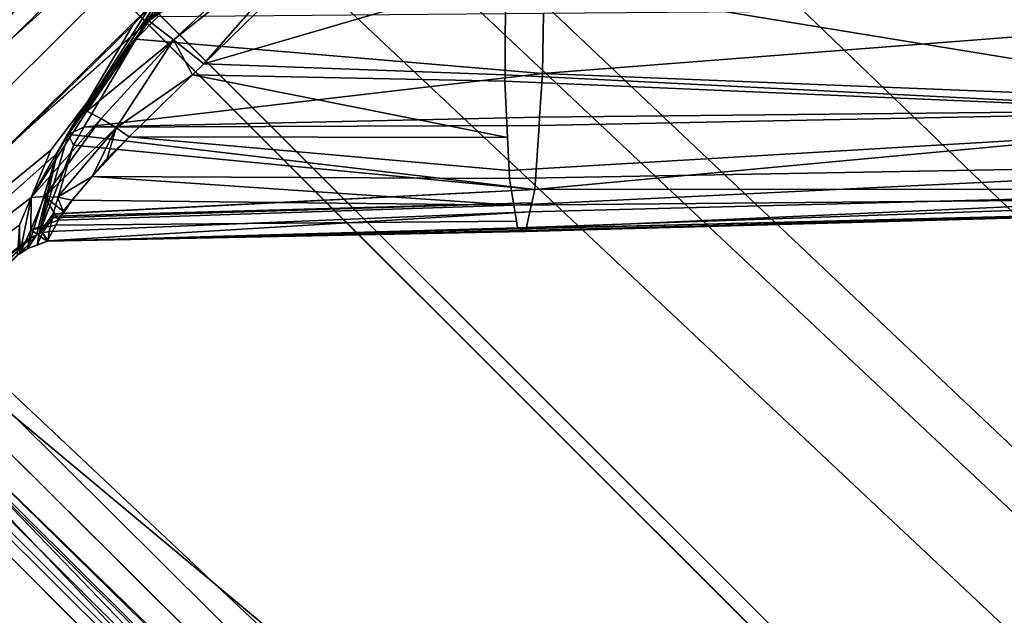
# Model space of a CAD drawing. Units: inches. Extents: x -87 to 65, y -59 to 46.
# Drawn here: x -1 to 0, y 5 to 6 of the extents above; entities that cross this region are included whole.
import ezdxf

# ---------------------------------------------------------------- set-up
doc = ezdxf.new("R2010")
doc.units = ezdxf.units.IN
doc.header["$MEASUREMENT"] = 0
for name, color, linetype in [('SEAT-BASE', 5, 'Continuous'), ('SEAT-FABRIC', 5, 'Continuous'), ('SEAT-FRAME', 5, 'Continuous'), ('SEAT-KNOBS', 5, 'Continuous')]:
    doc.layers.add(name, color=color, linetype=linetype)

# ---------------------------------------------------------------- blocks, each defined once
blk = doc.blocks.new('1SAYL_UPHSMIDBCK_ARMS_1T')
at = {"layer": 'SEAT-BASE'}
for points in [[(10.0914, -0.0266, 3.9883), (10.0991, -0.0581, 4.0182), (1.2585, -0.0625, 5.9789), (1.2508, -0.031, 5.949)], [(1.5038, -0.4601, 5.915), (1.2585, -0.0625, 5.9789), (10.0991, -0.0581, 4.0182), (10.4309, -0.6166, 3.9258)], [(1.5414, -0.622, 5.9064), (1.5038, -0.4601, 5.915), (10.4309, -0.6166, 3.9258), (1.5414, -0.622, 5.9064)], [(10.441, -0.6696, 3.9214), (1.5517, -0.6932, 5.9333), (1.5414, -0.622, 5.9064), (10.4309, -0.6166, 3.9258)], [(10.441, -0.6696, 3.9214), (10.457, -0.7653, 3.9962), (1.608, -0.8339, 6.0974), (1.5517, -0.6932, 5.9333)], [(10.5503, -0.8181, 4.4355), (10.5751, -0.7411, 4.5522), (1.9664, -0.7081, 7.0284), (1.9187, -0.7906, 6.9061)], [(10.4832, -0.8249, 4.1197), (1.7285, -0.8884, 6.4002), (1.608, -0.8339, 6.0974), (10.457, -0.7653, 3.9962)], [(10.5503, -0.8181, 4.4355), (1.9187, -0.7906, 6.9061), (1.8662, -0.843, 6.7636), (10.5297, -0.8518, 4.308)], [(10.4832, -0.8249, 4.1197), (10.5297, -0.8518, 4.308), (1.8662, -0.843, 6.7636), (1.7285, -0.8884, 6.4002)], [(3.176, -9.5868, 4.0182), (0.4484, -1.1776, 5.9789), (0.9022, -1.288, 5.915), (3.8098, -9.7298, 3.9258)], [(3.8098, -9.7298, 3.9258), (0.9022, -1.288, 5.915), (1.0679, -1.2738, 5.9064)], [(1.0679, -1.2738, 5.9064), (1.1388, -1.2616, 5.9333), (3.8633, -9.7231, 3.9214), (3.8098, -9.7298, 3.9258)], [(1.29, -1.2716, 6.0974), (3.9592, -9.7087, 3.9962), (3.8633, -9.7231, 3.9214), (1.1388, -1.2616, 5.9333)], [(1.29, -1.2716, 6.0974), (1.379, -1.3694, 6.4002), (4.024, -9.7152, 4.1197), (3.9592, -9.7087, 3.9962)], [(1.3784, -1.5144, 6.7636), (4.0639, -9.7511, 4.308), (4.024, -9.7152, 4.1197), (1.379, -1.3694, 6.4002)], [(1.3784, -1.5144, 6.7636), (1.3448, -1.5805, 6.9061), (4.0383, -9.7812, 4.4355), (4.0639, -9.7511, 4.308)], [(1.2811, -1.6514, 7.0284), (3.9727, -9.8285, 4.5522), (4.0383, -9.7812, 4.4355), (1.3448, -1.5805, 6.9061)], [(1.2811, -1.6514, 7.0284), (1.2088, -1.701, 7.0948), (3.8424, -9.8944, 4.6671), (3.9727, -9.8285, 4.5522)], [(1.112, -1.7588, 7.1618), (3.6638, -9.9708, 4.7361), (3.8424, -9.8944, 4.6671), (1.2088, -1.701, 7.0948)]]:
    blk.add_3dface(points, dxfattribs=at)
at = {"layer": 'SEAT-FABRIC'}
for points in [[(3.5568, -4.2959, 18.0014), (5.714, -4.1024, 17.9768), (5.7196, -2.054, 17.8104), (3.5649, -2.1532, 17.7764)], [(7.8045, -5.5347, 18.1049), (7.8108, -3.692, 17.9577), (5.714, -4.1024, 17.9768), (5.705, -6.1403, 18.2422)], [(3.5433, -6.4163, 18.3822), (5.705, -6.1403, 18.2422), (5.714, -4.1024, 17.9768), (3.5568, -4.2959, 18.0014)], [(6.1179, -7.9891, 18.513), (3.8588, -8.3968, 18.7536), (3.5433, -6.4163, 18.3822), (5.705, -6.1403, 18.2422)]]:
    blk.add_3dface(points, dxfattribs=at)
at = {"layer": 'SEAT-FRAME'}
for points, invisible_edges in [([(5.845, -3.9987, 11.8557), (4.8235, -4.0004, 11.8561), (5.4383, -3.5784, 11.534)], 12), ([(5.3549, -4.0484, 12.4734), (2.8095, -4.059, 12.7176), (4.0707, -4.0239, 11.9134)], 15), ([(5.6099, -4.0672, 12.9047), (2.1137, -4.1056, 13.7831), (5.4234, -4.0593, 12.7239)], 3), ([(2.1137, -4.1056, 13.7831), (5.6099, -4.0672, 12.9047), (6.0984, -4.0939, 13.5161)], 3)]:
    blk.add_3dface(points, dxfattribs=dict(at, invisible_edges=invisible_edges))
for points in [[(5.8447, -4.0146, 11.8852), (5.845, -3.9987, 11.8557), (4.8235, -4.0004, 11.8561), (4.8235, -4.0171, 11.8818)], [(4.8235, -4.0238, 11.9117), (4.8235, -4.0171, 11.8818), (5.8447, -4.0146, 11.8852), (5.8444, -4.0239, 11.9131)], [(5.4042, -4.039, 12.2587), (5.3549, -4.0484, 12.4734), (4.0707, -4.0239, 11.9134), (4.8235, -4.0238, 11.9117)], [(5.4042, -4.039, 12.2587), (4.8235, -4.0238, 11.9117), (5.8444, -4.0239, 11.9131), (5.5936, -4.03, 12.0516)], [(2.0483, -4.041, 13.8846), (2.0496, -4.0607, 13.9034), (6.1024, -4.0488, 13.6319), (6.102, -4.0319, 13.6221)], [(2.0496, -4.626, 13.9034), (6.1024, -4.626, 13.6319), (6.1024, -4.0488, 13.6319), (2.0496, -4.0607, 13.9034)], [(5.4234, -4.0593, 12.7239), (2.5976, -4.0857, 13.3277), (2.8095, -4.059, 12.7176), (5.3549, -4.0484, 12.4734)], [(2.1137, -4.1056, 13.7831), (2.1081, -4.1089, 13.688), (2.5976, -4.0857, 13.3277), (5.4234, -4.0593, 12.7239)], [(2.1157, -4.1442, 13.8207), (2.1137, -4.1056, 13.7831), (6.0984, -4.0939, 13.5161), (6.0997, -4.1325, 13.5538)], [(2.0459, -4.6263, 13.8338), (2.1157, -4.2527, 13.8226), (6.0997, -4.1325, 13.5538), (6.1, -4.6263, 13.5624)], [(2.1157, -4.2527, 13.8226), (2.1157, -4.1442, 13.8207), (6.0997, -4.1325, 13.5538)], [(6.1007, -4.6457, 13.5821), (2.0472, -4.6457, 13.8534), (2.0459, -4.6263, 13.8338), (6.1, -4.6263, 13.5624)], [(6.1017, -4.6457, 13.6122), (6.1024, -4.626, 13.6319), (2.0496, -4.626, 13.9034), (2.0483, -4.6457, 13.8837)], [(6.1007, -4.6457, 13.5821), (6.1017, -4.6457, 13.6122), (2.0483, -4.6457, 13.8837), (2.0472, -4.6457, 13.8534)], [(4.1736, -4.9825, 13.7015), (4.187, -4.8644, 13.5541), (5.4608, -4.8259, 13.5578), (5.4934, -4.9422, 13.7036)], [(5.4934, -4.9422, 13.7036), (5.3402, -5.0124, 13.8933), (4.0927, -5.0468, 13.8933), (4.1736, -4.9825, 13.7015)], [(4.0927, -5.0468, 13.8933), (5.3402, -5.0124, 13.8933), (5.2615, -5.2458, 14.3431), (4.1008, -5.2674, 14.3915)], [(4.1094, -5.6606, 14.8278), (4.1008, -5.2674, 14.3915), (5.2615, -5.2458, 14.3431), (5.3419, -5.5983, 14.7899)], [(4.1094, -5.6606, 14.8278), (5.3419, -5.5983, 14.7899), (5.3433, -6.0576, 15.1247), (4.1167, -6.1423, 15.1631)]]:
    blk.add_3dface(points, dxfattribs=at)
at = {"layer": 'SEAT-KNOBS'}
for points in [[(5.5039, -4.3088, 12.4129), (5.5044, -4.2881, 12.5319), (5.5137, -3.376, 12.5748), (5.5076, -3.376, 12.3946)], [(5.5076, -4.3166, 12.3946), (5.5039, -4.3088, 12.4129), (5.5076, -3.376, 12.3946)], [(5.5925, -3.376, 12.2354), (5.5083, -4.3179, 12.3917), (5.5076, -3.376, 12.3946)], [(5.5076, -4.3166, 12.3946), (5.5076, -3.376, 12.3946), (5.5083, -4.3179, 12.3917)], [(5.5083, -4.3179, 12.3917), (5.5925, -3.376, 12.2354), (5.6228, -3.376, 12.2166)], [(5.6228, -3.376, 12.2166), (5.5625, -4.4211, 12.2723), (5.5083, -4.3179, 12.3917)], [(5.5454, -4.355, 12.6437), (5.6725, -3.376, 12.7618), (5.5305, -4.3187, 12.619)], [(5.6725, -3.376, 12.7618), (5.5454, -4.355, 12.6437), (5.5713, -4.4176, 12.6864)], [(5.6116, -4.6111, 12.2166), (5.5697, -4.4487, 12.2642), (5.5625, -4.4211, 12.2723), (5.6228, -3.376, 12.2166)], [(5.5713, -4.4176, 12.6864), (5.5805, -4.4852, 12.6969), (5.6004, -4.63, 12.7195), (5.6725, -3.376, 12.7618)], [(5.6004, -4.63, 12.7195), (5.6006, -4.6316, 12.7197), (5.6725, -3.376, 12.7618)], [(5.6671, -5.2953, 12.7718), (5.6725, -3.376, 12.7618), (5.6006, -4.6316, 12.7197)], [(5.613, -4.6432, 12.2153), (5.6116, -4.6111, 12.2166), (5.6228, -3.376, 12.2166)], [(5.613, -4.6432, 12.2153), (5.6228, -3.376, 12.2166), (5.8129, -5.2953, 12.1281), (5.6188, -5.2953, 12.2101)], [(5.6228, -3.376, 12.2166), (5.7456, -3.376, 12.1401), (5.8172, -5.2953, 12.1263), (5.8129, -5.2953, 12.1281)], [(5.6725, -3.376, 12.7618), (5.6671, -5.2953, 12.7718), (5.6716, -5.2953, 12.7729), (5.7681, -3.376, 12.8128)], [(5.8769, -5.2953, 12.8206), (5.8765, -3.376, 12.8092), (5.6716, -5.2953, 12.7729)], [(5.7681, -3.376, 12.8128), (5.6716, -5.2953, 12.7729), (5.8765, -3.376, 12.8092)], [(5.8175, -3.376, 12.1377), (5.8172, -5.2953, 12.1263), (5.7456, -3.376, 12.1401)], [(5.8172, -5.2953, 12.1263), (5.8175, -3.376, 12.1377), (6.0269, -5.2953, 12.175)], [(5.9259, -3.376, 12.1341), (6.0269, -5.2953, 12.175), (5.8175, -3.376, 12.1377)], [(5.8765, -3.376, 12.8092), (5.8769, -5.2953, 12.8206), (5.9484, -3.376, 12.8068)], [(6.0712, -3.376, 12.7303), (5.9484, -3.376, 12.8068), (5.8769, -5.2953, 12.8206)], [(6.0752, -5.2953, 12.7367), (6.0712, -3.376, 12.7303), (5.8769, -5.2953, 12.8206)], [(5.9259, -3.376, 12.1341), (6.0215, -3.376, 12.1851), (6.085, -3.376, 12.219), (6.0269, -5.2953, 12.175)], [(6.0269, -5.2953, 12.175), (6.085, -3.376, 12.219), (6.1649, -5.2953, 12.3343)], [(6.0776, -5.2953, 12.7328), (6.1015, -3.376, 12.7114), (6.0712, -3.376, 12.7303), (6.0752, -5.2953, 12.7367)], [(6.1864, -5.2953, 12.5523), (6.1864, -3.376, 12.5523), (6.1015, -3.376, 12.7114), (6.0776, -5.2953, 12.7328)], [(6.085, -3.376, 12.219), (6.1615, -3.376, 12.3418), (6.1804, -3.376, 12.3721), (6.1679, -5.2953, 12.3378)], [(6.1679, -5.2953, 12.3378), (6.1649, -5.2953, 12.3343), (6.085, -3.376, 12.219)], [(6.1679, -5.2953, 12.3378), (6.1804, -3.376, 12.3721), (6.1864, -3.376, 12.5523), (6.1864, -5.2953, 12.5523)], [(5.5033, -4.2918, 12.5317), (5.5272, -4.3148, 12.6087), (5.5044, -4.2881, 12.5319)], [(5.5033, -4.2918, 12.5317), (5.5044, -4.2881, 12.5319), (5.5039, -4.3088, 12.4129)], [(5.5039, -4.3088, 12.4129), (5.5007, -4.3045, 12.5317), (5.5033, -4.2918, 12.5317)], [(5.5155, -4.3247, 12.5913), (5.5033, -4.2918, 12.5317), (5.5007, -4.3045, 12.5317)], [(5.5033, -4.2918, 12.5317), (5.5155, -4.3247, 12.5913), (5.5454, -4.355, 12.6437)], [(5.5454, -4.355, 12.6437), (5.5305, -4.3187, 12.619), (5.5033, -4.2918, 12.5317)], [(5.5272, -4.3148, 12.6087), (5.5033, -4.2918, 12.5317), (5.5305, -4.3187, 12.619)], [(5.4895, -4.3295, 12.5478), (5.5007, -4.3045, 12.5317), (5.4894, -4.3295, 12.5319)], [(5.4953, -4.3162, 12.5317), (5.4894, -4.3295, 12.5319), (5.5007, -4.3045, 12.5317)], [(5.5007, -4.3045, 12.5317), (5.4895, -4.3295, 12.5478), (5.5155, -4.3247, 12.5913)], [(5.4953, -4.3162, 12.5317), (5.5007, -4.3045, 12.5317), (5.5053, -4.3249, 12.3976), (5.5042, -4.3289, 12.399)], [(5.5007, -4.3045, 12.5317), (5.5039, -4.3088, 12.4129), (5.5053, -4.3249, 12.3976)], [(5.5076, -4.3166, 12.3946), (5.5053, -4.3249, 12.3976), (5.5039, -4.3088, 12.4129)], [(5.4894, -4.3295, 12.5319), (5.4953, -4.3162, 12.5317), (5.4893, -4.3296, 12.5207)], [(5.5016, -4.3327, 12.4), (5.4893, -4.3296, 12.5207), (5.4953, -4.3162, 12.5317)], [(5.4965, -4.3521, 12.582), (5.5155, -4.3247, 12.5913), (5.4895, -4.3295, 12.5478)], [(5.5016, -4.3327, 12.4), (5.4953, -4.3162, 12.5317), (5.5042, -4.3289, 12.399)], [(5.5155, -4.3247, 12.5913), (5.4965, -4.3521, 12.582), (5.4987, -4.3593, 12.5928)], [(5.5155, -4.3247, 12.5913), (5.4987, -4.3593, 12.5928), (5.534, -4.3686, 12.6363)], [(5.5053, -4.3249, 12.3976), (5.5625, -4.4211, 12.2723), (5.5042, -4.3289, 12.399)], [(5.5076, -4.3166, 12.3946), (5.5083, -4.3179, 12.3917), (5.5053, -4.3249, 12.3976)], [(5.5625, -4.4211, 12.2723), (5.5053, -4.3249, 12.3976), (5.5083, -4.3179, 12.3917)], [(5.534, -4.3686, 12.6363), (5.5454, -4.355, 12.6437), (5.5155, -4.3247, 12.5913)], [(5.0521, -4.7848, 12.5337), (5.0549, -4.7837, 12.5558), (5.4893, -4.3296, 12.5207), (5.4887, -4.3301, 12.4432)], [(5.0543, -4.7883, 12.5259), (5.0521, -4.7848, 12.5337), (5.4887, -4.3301, 12.4432)], [(5.0664, -4.8074, 12.4832), (5.0543, -4.7883, 12.5259), (5.4887, -4.3301, 12.4432), (5.4889, -4.3304, 12.4418)], [(5.0549, -4.7837, 12.5558), (5.0601, -4.7818, 12.5964), (5.4894, -4.3295, 12.5319), (5.4893, -4.3296, 12.5207)], [(5.0601, -4.7818, 12.5964), (5.0628, -4.7808, 12.6177), (5.4895, -4.3295, 12.5478), (5.4894, -4.3295, 12.5319)], [(5.0628, -4.7808, 12.6177), (5.0702, -4.7861, 12.6285), (5.4965, -4.3521, 12.582), (5.4895, -4.3295, 12.5478)], [(5.4967, -4.3399, 12.4018), (5.0664, -4.8074, 12.4832), (5.4889, -4.3304, 12.4418)], [(5.5066, -4.356, 12.3682), (5.0728, -4.8177, 12.4603), (5.0664, -4.8074, 12.4832), (5.4967, -4.3399, 12.4018)], [(5.4893, -4.3296, 12.5207), (5.5016, -4.3327, 12.4), (5.4887, -4.3301, 12.4432)], [(5.4889, -4.3304, 12.4418), (5.4887, -4.3301, 12.4432), (5.5016, -4.3327, 12.4)], [(5.5016, -4.3327, 12.4), (5.4967, -4.3399, 12.4018), (5.4889, -4.3304, 12.4418)], [(5.4967, -4.3399, 12.4018), (5.5016, -4.3327, 12.4), (5.5066, -4.356, 12.3682)], [(5.5042, -4.3289, 12.399), (5.5066, -4.356, 12.3682), (5.5016, -4.3327, 12.4)], [(5.5093, -4.3601, 12.36), (5.5077, -4.3579, 12.3642), (5.5042, -4.3289, 12.399)], [(5.5066, -4.356, 12.3682), (5.5042, -4.3289, 12.399), (5.5077, -4.3579, 12.3642)], [(5.5042, -4.3289, 12.399), (5.5095, -4.3604, 12.3595), (5.5093, -4.3601, 12.36)], [(5.5547, -4.4438, 12.2747), (5.5095, -4.3604, 12.3594), (5.5095, -4.3604, 12.3595), (5.5042, -4.3289, 12.399)], [(5.5697, -4.4487, 12.2642), (5.5042, -4.3289, 12.399), (5.5625, -4.4211, 12.2723)], [(5.5042, -4.3289, 12.399), (5.5697, -4.4487, 12.2642), (5.5547, -4.4438, 12.2747)], [(5.0702, -4.7861, 12.6285), (5.0875, -4.7986, 12.654), (5.4987, -4.3593, 12.5928), (5.4965, -4.3521, 12.582)], [(5.0728, -4.8177, 12.4603), (5.5066, -4.356, 12.3682), (5.5077, -4.3579, 12.3642)], [(5.0728, -4.8177, 12.4603), (5.5077, -4.3579, 12.3642), (5.5093, -4.3601, 12.36), (5.0825, -4.833, 12.4261)], [(5.0825, -4.833, 12.4261), (5.5093, -4.3601, 12.36), (5.5095, -4.3604, 12.3595)], [(5.5095, -4.3604, 12.3594), (5.5547, -4.4438, 12.2747), (5.0825, -4.833, 12.4261)], [(5.5095, -4.3604, 12.3595), (5.5095, -4.3604, 12.3594), (5.0825, -4.833, 12.4261)], [(5.5044, -4.3911, 12.6222), (5.4987, -4.3593, 12.5928), (5.0875, -4.7986, 12.654)], [(5.4987, -4.3593, 12.5928), (5.5044, -4.3911, 12.6222), (5.5027, -4.3723, 12.6124)], [(5.5027, -4.3723, 12.6124), (5.534, -4.3686, 12.6363), (5.4987, -4.3593, 12.5928)], [(5.534, -4.3686, 12.6363), (5.5539, -4.4945, 12.6794), (5.5454, -4.355, 12.6437)], [(5.5454, -4.355, 12.6437), (5.5741, -4.488, 12.6925), (5.5805, -4.4852, 12.6969)], [(5.5741, -4.488, 12.6925), (5.5454, -4.355, 12.6437), (5.5539, -4.4945, 12.6794)], [(5.5805, -4.4852, 12.6969), (5.5713, -4.4176, 12.6864), (5.5454, -4.355, 12.6437)], [(5.534, -4.3686, 12.6363), (5.5027, -4.3723, 12.6124), (5.5209, -4.3802, 12.6292)], [(5.5044, -4.3911, 12.6222), (5.5209, -4.3802, 12.6292), (5.5027, -4.3723, 12.6124)], [(5.5044, -4.3911, 12.6222), (5.5081, -4.4316, 12.6432), (5.5209, -4.3802, 12.6292)], [(5.5311, -4.4997, 12.6712), (5.5209, -4.3802, 12.6292), (5.5081, -4.4316, 12.6432)], [(5.5209, -4.3802, 12.6292), (5.5311, -4.4997, 12.6712), (5.534, -4.3686, 12.6363)], [(5.5539, -4.4945, 12.6794), (5.534, -4.3686, 12.6363), (5.5311, -4.4997, 12.6712)], [(5.5081, -4.4316, 12.6432), (5.5044, -4.3911, 12.6222), (5.0875, -4.7986, 12.654)], [(5.0875, -4.7986, 12.654), (5.1164, -4.8194, 12.6964), (5.5081, -4.4316, 12.6432)], [(5.1164, -4.8194, 12.6964), (5.1244, -4.8267, 12.6996), (5.5105, -4.5036, 12.662), (5.5081, -4.4316, 12.6432)], [(5.5105, -4.5036, 12.662), (5.5109, -4.4626, 12.6593), (5.5081, -4.4316, 12.6432)], [(5.5081, -4.4316, 12.6432), (5.5109, -4.4626, 12.6593), (5.5311, -4.4997, 12.6712)], [(5.5584, -4.458, 12.2703), (5.0825, -4.833, 12.4261), (5.5547, -4.4438, 12.2747)], [(5.5584, -4.458, 12.2703), (5.5547, -4.4438, 12.2747), (5.5697, -4.4487, 12.2642)], [(5.0825, -4.833, 12.4261), (5.5584, -4.458, 12.2703), (5.5616, -4.47, 12.2666), (5.1383, -4.8964, 12.3746)], [(5.5697, -4.4487, 12.2642), (5.5616, -4.47, 12.2666), (5.5584, -4.458, 12.2703)], [(5.5616, -4.47, 12.2666), (5.5697, -4.4487, 12.2642), (5.5957, -4.6007, 12.2263)], [(5.608, -4.6431, 12.2188), (5.5957, -4.6007, 12.2263), (5.5697, -4.4487, 12.2642)], [(5.6116, -4.6111, 12.2166), (5.6122, -4.6432, 12.2158), (5.5697, -4.4487, 12.2642)], [(5.608, -4.6431, 12.2188), (5.5697, -4.4487, 12.2642), (5.6122, -4.6432, 12.2158)], [(5.1383, -4.8964, 12.3746), (5.5616, -4.47, 12.2666), (5.1458, -4.9049, 12.3678)], [(5.184, -4.9483, 12.3325), (5.1458, -4.9049, 12.3678), (5.5616, -4.47, 12.2666)], [(5.5957, -4.6007, 12.2263), (5.184, -4.9483, 12.3325), (5.5616, -4.47, 12.2666)], [(5.5105, -4.5036, 12.662), (5.5311, -4.4997, 12.6712), (5.5109, -4.4626, 12.6593)], [(5.5311, -4.4997, 12.6712), (5.5595, -4.6353, 12.6931), (5.5539, -4.4945, 12.6794)], [(5.5741, -4.488, 12.6925), (5.5539, -4.4945, 12.6794), (5.5595, -4.6353, 12.6931)], [(5.5595, -4.6353, 12.6931), (5.6004, -4.63, 12.7195), (5.5741, -4.488, 12.6925)], [(5.6004, -4.63, 12.7195), (5.5805, -4.4852, 12.6969), (5.5741, -4.488, 12.6925)], [(5.1567, -4.8561, 12.7121), (5.5105, -4.5036, 12.662), (5.1244, -4.8267, 12.6996)], [(5.5105, -4.5036, 12.662), (5.1567, -4.8561, 12.7121), (5.5093, -4.6201, 12.6694)], [(5.5311, -4.4997, 12.6712), (5.5105, -4.5036, 12.662), (5.5093, -4.6201, 12.6694)], [(5.5595, -4.6353, 12.6931), (5.5311, -4.4997, 12.6712), (5.5093, -4.6201, 12.6694)], [(5.5958, -4.643, 12.2244), (5.2392, -5.0057, 12.3125), (5.184, -4.9483, 12.3325), (5.5957, -4.6007, 12.2263)], [(5.608, -4.6431, 12.2188), (5.6049, -4.6431, 12.221), (5.5957, -4.6007, 12.2263)], [(5.5958, -4.643, 12.2244), (5.5957, -4.6007, 12.2263), (5.6049, -4.6431, 12.221)], [(5.6122, -4.6432, 12.2158), (5.6116, -4.6111, 12.2166), (5.613, -4.6432, 12.2153)], [(5.1567, -4.8561, 12.7121), (5.2116, -4.9061, 12.7336), (5.5093, -4.6201, 12.6694)], [(5.2116, -4.9061, 12.7336), (5.2174, -4.912, 12.7325), (5.509, -4.641, 12.6708), (5.5093, -4.6201, 12.6694)], [(5.5093, -4.6201, 12.6694), (5.509, -4.641, 12.6708), (5.5595, -4.6353, 12.6931)], [(5.509, -4.641, 12.6708), (5.5273, -4.919, 12.6867), (5.5595, -4.6353, 12.6931)], [(5.5489, -4.9195, 12.689), (5.5595, -4.6353, 12.6931), (5.5273, -4.919, 12.6867)], [(5.5595, -4.6353, 12.6931), (5.5489, -4.9195, 12.689), (5.6004, -4.63, 12.7195)], [(5.5694, -4.9211, 12.6961), (5.6004, -4.63, 12.7195), (5.5489, -4.9195, 12.689)], [(5.6004, -4.63, 12.7195), (5.5694, -4.9211, 12.6961), (5.6007, -4.6336, 12.7199)], [(5.6006, -4.6326, 12.7198), (5.6004, -4.63, 12.7195), (5.6007, -4.6336, 12.7199)], [(5.6006, -4.6326, 12.7198), (5.6006, -4.6316, 12.7197), (5.6004, -4.63, 12.7195)], [(5.6006, -4.6326, 12.7198), (5.6006, -4.6328, 12.7198), (5.6006, -4.6316, 12.7197)], [(5.6006, -4.6316, 12.7197), (5.6006, -4.6328, 12.7198), (5.6671, -5.2953, 12.7718)], [(5.3099, -5.0052, 12.7158), (5.509, -4.641, 12.6708), (5.2174, -4.912, 12.7325)], [(5.509, -4.641, 12.6708), (5.3099, -5.0052, 12.7158), (5.5072, -4.8115, 12.6817)], [(5.5273, -4.919, 12.6867), (5.509, -4.641, 12.6708), (5.5072, -4.8115, 12.6817)], [(4.2655, -5.6178, 12.7368), (5.0601, -4.7818, 12.5964), (5.0549, -4.7837, 12.5558), (4.2616, -5.6199, 12.7027)], [(4.2771, -5.6237, 12.7682), (5.0628, -4.7808, 12.6177), (5.0601, -4.7818, 12.5964), (4.2655, -5.6178, 12.7368)], [(5.0875, -4.7986, 12.654), (5.0702, -4.7861, 12.6285), (5.0628, -4.7808, 12.6177), (4.2771, -5.6237, 12.7682)], [(4.2616, -5.6199, 12.7027), (5.0549, -4.7837, 12.5558), (5.0521, -4.7848, 12.5337)], [(5.0521, -4.7848, 12.5337), (5.0543, -4.7883, 12.5259), (4.2616, -5.6199, 12.7027)], [(4.2736, -5.6427, 12.6386), (4.2616, -5.6199, 12.7027), (5.0543, -4.7883, 12.5259)], [(5.0543, -4.7883, 12.5259), (5.0664, -4.8074, 12.4832), (4.2736, -5.6427, 12.6386)], [(5.0664, -4.8074, 12.4832), (5.0728, -4.8177, 12.4603), (5.0825, -4.833, 12.4261), (4.2736, -5.6427, 12.6386)], [(4.2771, -5.6237, 12.7682), (4.3139, -5.6511, 12.8177), (5.0875, -4.7986, 12.654)], [(4.3139, -5.6511, 12.8177), (5.1164, -4.8194, 12.6964), (5.0875, -4.7986, 12.654)], [(4.3586, -5.6891, 12.8505), (5.1244, -4.8267, 12.6996), (5.1164, -4.8194, 12.6964), (4.3139, -5.6511, 12.8177)], [(4.2736, -5.6427, 12.6386), (5.0825, -4.833, 12.4261), (4.3422, -5.725, 12.55)], [(5.1383, -4.8964, 12.3746), (4.3422, -5.725, 12.55), (5.0825, -4.833, 12.4261)], [(5.2116, -4.9061, 12.7336), (5.1567, -4.8561, 12.7121), (5.1244, -4.8267, 12.6996), (4.3586, -5.6891, 12.8505)], [(4.3422, -5.725, 12.55), (5.1383, -4.8964, 12.3746), (5.1458, -4.9049, 12.3678)], [(4.3422, -5.725, 12.55), (5.1458, -4.9049, 12.3678), (5.184, -4.9483, 12.3325)], [(4.3586, -5.6891, 12.8505), (5.2174, -4.912, 12.7325), (5.2116, -4.9061, 12.7336)], [(5.2174, -4.912, 12.7325), (4.3586, -5.6891, 12.8505), (5.3099, -5.0052, 12.7158)], [(5.184, -4.9483, 12.3325), (4.4356, -5.8227, 12.5125), (4.3422, -5.725, 12.55)], [(4.4356, -5.8227, 12.5125), (5.184, -4.9483, 12.3325), (5.2392, -5.0057, 12.3125)], [(4.5481, -5.874, 12.8515), (5.3099, -5.0052, 12.7158), (4.3586, -5.6891, 12.8505)]]:
    blk.add_3dface(points, dxfattribs=at)

msp = doc.modelspace()

# ---------------------------------------------------------------- block references
at = {"rotation": 135}
msp.add_blockref('1SAYL_UPHSMIDBCK_ARMS_1T', (-0.4874, -0.9625), dxfattribs=at)

doc.saveas('drawing.dxf')
